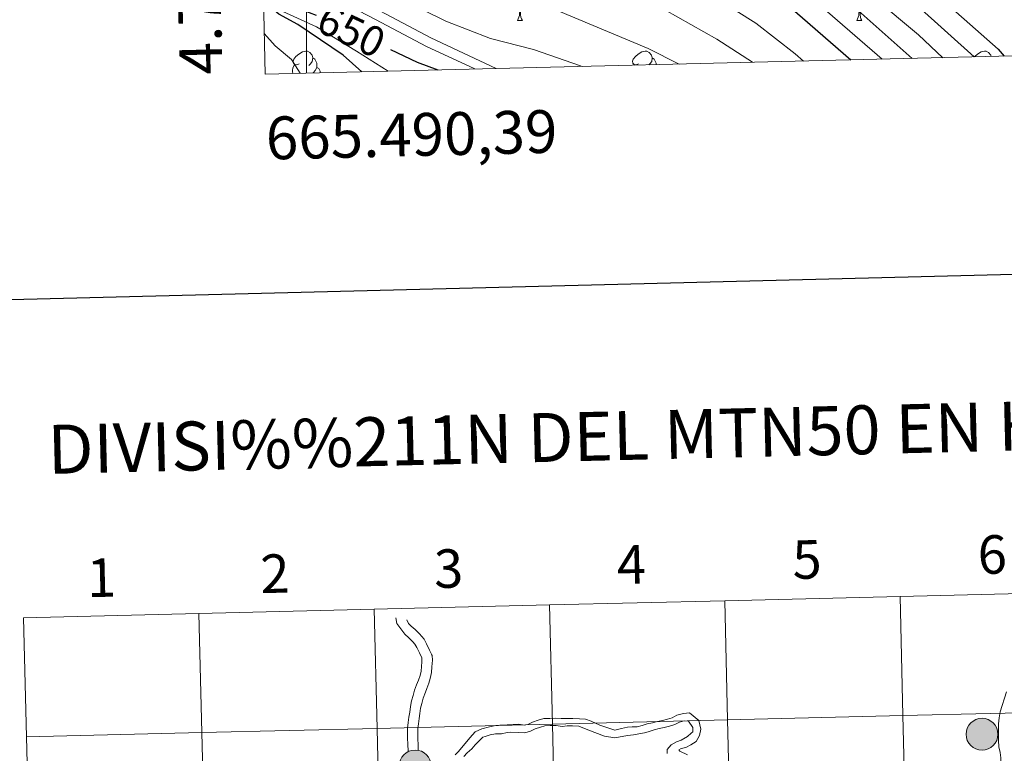
# Model space of a CAD drawing. Units: metres. Extents: x 664549 to 669074, y 734835 to 737912.
# Drawn here: x 665433 to 665663, y 735091 to 735262 of the extents above; entities that cross this region are included whole.
import ezdxf
from ezdxf.enums import TextEntityAlignment as Align

# ---------------------------------------------------------------- set-up
doc = ezdxf.new("R2010")
doc.units = ezdxf.units.M
doc.header["$MEASUREMENT"] = 0
doc.linetypes.add('DGN Style 3', pattern=[69.697382, 49.783844, -19.913538])
for name, color, linetype, lineweight in [('Carátula', 7, 'Continuous', 5), ('Elementos auxiliares', 7, 'Continuous', 5), ('Entidades rústicas y varios', 7, 'Continuous', 5), ('Hidrografía', 7, 'Continuous', 5), ('Relieve y altimetría', 7, 'Continuous', 5), ('Textos de rotulación', 7, 'Continuous', 5), ('Viales y ferrocarril', 7, 'Continuous', 5)]:
    doc.layers.add(name, color=color, linetype=linetype, lineweight=lineweight)
doc.styles.add('Style-arial', font='arial.shx', dxfattribs={"bigfont": 'arialbig.shx'})
doc.styles.add('Style-Helvetica-Narrow-Oblique', font='txt')

msp = doc.modelspace()

# ---------------------------------------------------------------- hatches: boundary and pattern name
at = {"layer": 'Carátula', "linetype": 'Continuous', "lineweight": 5}
h = msp.add_hatch(color=250, dxfattribs=at)
edge = h.paths.add_edge_path()
edge.add_arc((665657.93, 735095.34), 3.73, 179.497, 539.497)
h = msp.add_hatch(color=250, dxfattribs=at)
edge = h.paths.add_edge_path()
edge.add_arc((665525.42, 735087.91), 3.73, 179.497, 539.497)

# ---------------------------------------------------------------- linework, layer by layer
at = {"layer": 'Carátula', "color": 7, "linetype": 'Continuous', "lineweight": 5}
msp.add_line((665500, 735249.89), (665500, 735269.89), dxfattribs=at)
at = {"layer": 'Carátula', "color": 7, "linetype": 'Continuous', "lineweight": 25, "flags": 128}
msp.add_lwpolyline([(665359.04, 737610.94), (665419.56, 735196.71), (668973.42, 735285.79), (668912.99, 737697.03), (665359.04, 737610.94)], dxfattribs=at)
at = {"layer": 'Carátula', "color": 7, "linetype": 'Continuous', "lineweight": 5, "flags": 128}
for points in [[(665597.79, 735126.56), (665598.46, 735098.7), (665639.44, 735099.7), (665638.77, 735127.55)], [(665638.77, 735127.55), (665597.79, 735126.56)], [(665638.77, 735127.55), (665639.44, 735099.7), (665680.42, 735100.69), (665679.75, 735128.54)], [(665679.75, 735128.54), (665638.77, 735127.55)], [(665515.84, 735124.57), (665516.52, 735096.72), (665557.5, 735097.71), (665556.82, 735125.56)], [(665556.82, 735125.56), (665515.84, 735124.57)], [(665556.82, 735125.56), (665557.5, 735097.71), (665598.46, 735098.7), (665597.79, 735126.56)], [(665597.79, 735126.56), (665556.82, 735125.56)], [(665474.87, 735123.58), (665433.9, 735122.59)], [(665434.57, 735094.73), (665475.54, 735095.73), (665474.87, 735123.58)], [(665474.87, 735123.58), (665475.54, 735095.73), (665516.52, 735096.72), (665515.84, 735124.57)], [(665515.84, 735124.57), (665474.87, 735123.58)], [(665433.9, 735122.59), (665434.57, 735094.73)], [(665520.89, 735122.56), (665521.1, 735121.25), (665522.99, 735118.7), (665523.97, 735117.85), (665524.87, 735116.98), (665525.38, 735116.4), (665525.85, 735115.6), (665526.46, 735114.39), (665527, 735113.22), (665526.99, 735112.24), (665526.88, 735111.17), (665526.82, 735110.09), (665526.59, 735109.06), (665526.18, 735108.02), (665525.72, 735106.87), (665525.23, 735105.64), (665524.96, 735104.36), (665524.6, 735103.14), (665524.32, 735101.81), (665524.14, 735100.54), (665523.97, 735099.32), (665523.8, 735098.1), (665523.62, 735096.77), (665523.64, 735095.46), (665523.66, 735094.24), (665523.68, 735093.18), (665523.75, 735091.23)], [(665523.47, 735122.07), (665523.9, 735121.26), (665524.48, 735120.6), (665525.4, 735119.79), (665526.47, 735118.81), (665527.55, 735117.58), (665528.11, 735116.46), (665528.77, 735115.03), (665529.22, 735114.04)], [(665529.27, 735113.95), (665529.36, 735113.72), (665529.47, 735112.65), (665529.3, 735111.12), (665529.22, 735109.76), (665528.91, 735108.35), (665528.61, 735107.31), (665528.15, 735106), (665527.82, 735105.17), (665527.3, 735103.77), (665526.95, 735102.53), (665526.7, 735101.4), (665526.54, 735100.21), (665526.37, 735098.99), (665526.21, 735097.76), (665526.03, 735096.62), (665526.05, 735095.5), (665526.07, 735094.28), (665526.09, 735092.88), (665526.15, 735091.55)], [(665663.62, 735105.28), (665662.21, 735100.57), (665661.92, 735099.15), (665661.76, 735097.77), (665661.77, 735096.35), (665661.79, 735095.09), (665661.81, 735093.84), (665661.83, 735092.37), (665662.14, 735091.04), (665662.32, 735089.83), (665662.34, 735088.66), (665662.35, 735087.32), (665662.37, 735086.16), (665662.22, 735084.93), (665661.84, 735083.53), (665661.4, 735082.2), (665661.02, 735079.26), (665660.78, 735076.85)], [(665534.8, 735090.56), (665535.55, 735091.34), (665538.18, 735094.52), (665539.47, 735095.94), (665541.02, 735096.62), (665542.82, 735097.11), (665544.25, 735097.35), (665545.18, 735097.43), (665546.96, 735097.55), (665548.36, 735097.61), (665549.64, 735097.69), (665550.88, 735097.49), (665551.78, 735097.61), (665552.82, 735098.16), (665554.19, 735098.65), (665555.5, 735099.03), (665556.92, 735099.06), (665558.32, 735099.07), (665559.56, 735099.01), (665560.97, 735099.01), (665562.26, 735099.03), (665563.81, 735098.93), (665565.21, 735098.84), (665566.59, 735098.39), (665568.6, 735097.44), (665572.12, 735096.31), (665573.62, 735096.7), (665575.05, 735096.97), (665576.16, 735097.04), (665577.33, 735097.06), (665578.47, 735097.39), (665579.69, 735097.74), (665580.89, 735097.98), (665582.07, 735098.32), (665583.25, 735098.56), (665584.4, 735098.88), (665585.5, 735099.21), (665586.6, 735099.78), (665588.11, 735100.17), (665589.58, 735100.34), (665591.72, 735098.55), (665592.22, 735096.53), (665591.92, 735095.03), (665591.12, 735093.62), (665589.86, 735092.85), (665588.66, 735092.28), (665587.62, 735091.98), (665587.04, 735091.72), (665587.28, 735091.36), (665589.11, 735090.51)], [(665536.77, 735090.16), (665537.59, 735091.01), (665538.7, 735091.91), (665539.44, 735092.89), (665541.24, 735094.65), (665541.81, 735094.85), (665542.93, 735095.19), (665544.21, 735095.44), (665545.61, 735095.45), (665546.89, 735095.71), (665547.79, 735095.82), (665549.61, 735095.78), (665551.06, 735095.66), (665552.41, 735096.04), (665553.49, 735096.6), (665554.7, 735097.03), (665555.76, 735097.34), (665556.95, 735097.36), (665558.36, 735097.37), (665559.81, 735097.16), (665560.92, 735097.3), (665562.22, 735097.33), (665563.7, 735097.24), (665565.82, 735096.34), (665569.66, 735094.89), (665572.09, 735094.52), (665575.09, 735095.04), (665576.46, 735095.17), (665577.73, 735095.42), (665579, 735095.64), (665579.87, 735095.87), (665581.29, 735096.34), (665582.47, 735096.68), (665583.65, 735096.91), (665584.87, 735097.26), (665586.14, 735097.63), (665587.2, 735098.18), (665588.27, 735098.47), (665589.35, 735098.39), (665590.32, 735096.9), (665590.31, 735095.92), (665589.97, 735095.56), (665589.1, 735094.8), (665587.62, 735093.96), (665586.5, 735093.58), (665585.29, 735092.9), (665584.33, 735091.78), (665584.34, 735090.85)], [(665435.25, 735066.88), (665476.22, 735067.87), (665475.54, 735095.73), (665434.57, 735094.73)], [(665434.57, 735094.73), (665435.25, 735066.88)]]:
    msp.add_lwpolyline(points, dxfattribs=at)
at = {"layer": 'Carátula', "color": 7, "linetype": 'Continuous', "lineweight": 5}
for centre in [(665657.93, 735095.34), (665525.42, 735087.91)]:
    msp.add_circle(centre, 3.73, dxfattribs=at)
for points in [[(664620.59, 734834.76), (669074.28, 734942.63), (669002.36, 737911.77), (664548.67, 737803.9)], [(665638.77, 735127.55), (665597.79, 735126.56), (665598.46, 735098.7), (665639.44, 735099.7)], [(665679.75, 735128.54), (665638.77, 735127.55), (665639.44, 735099.7), (665680.42, 735100.69)], [(665556.82, 735125.56), (665515.84, 735124.57), (665516.52, 735096.72), (665557.5, 735097.71)], [(665597.79, 735126.56), (665556.82, 735125.56), (665557.5, 735097.71), (665598.46, 735098.7)], [(665474.87, 735123.58), (665433.9, 735122.59), (665434.57, 735094.73), (665475.54, 735095.73)], [(665515.84, 735124.57), (665474.87, 735123.58), (665475.54, 735095.73), (665516.52, 735096.72)], [(665680.42, 735100.69), (665639.44, 735099.7), (665640.12, 735071.84), (665681.1, 735072.84)], [(665557.5, 735097.71), (665516.52, 735096.72), (665517.19, 735068.87), (665558.17, 735069.86)], [(665598.46, 735098.7), (665557.5, 735097.71), (665558.17, 735069.86), (665599.14, 735070.85)], [(665639.44, 735099.7), (665598.46, 735098.7), (665599.14, 735070.85), (665640.12, 735071.84)], [(665475.54, 735095.73), (665434.57, 735094.73), (665435.25, 735066.88), (665476.22, 735067.87)], [(665516.52, 735096.72), (665475.54, 735095.73), (665476.22, 735067.87), (665517.19, 735068.87)]]:
    msp.add_3dface(points, dxfattribs=at)
at = {"layer": 'Elementos auxiliares', "color": 250, "linetype": 'Continuous', "lineweight": 5}
msp.add_3dface([(665490.39, 735249.66), (665434.8, 737563.04), (668843.73, 737645.64), (668900.51, 735332.26)], dxfattribs=at)
at = {"layer": 'Entidades rústicas y varios', "color": 92, "linetype": 'Continuous', "lineweight": 5}
for p, q in [((665549.36, 735262.16), (665550.48, 735262.16)), ((665628.69, 735262.16), (665629.82, 735262.16)), ((665576.54, 735251.75), (665576.58, 735251.81))]:
    msp.add_line(p, q, dxfattribs=at)
at = {"layer": 'Entidades rústicas y varios', "color": 92, "linetype": 'Continuous', "lineweight": 5, "flags": 128}
for points in [[(665549.36, 735262.16), (665549.79, 735263.32), (665549.9, 735264.84), (665550.01, 735264.84), (665550.04, 735264.26), (665550.08, 735263.57), (665550.15, 735262.96), (665550.26, 735262.56), (665550.48, 735262.16)], [(665628.69, 735262.16), (665629.13, 735263.32), (665629.24, 735264.84), (665629.35, 735264.84), (665629.38, 735264.26), (665629.42, 735263.57), (665629.49, 735262.96), (665629.6, 735262.56), (665629.82, 735262.16)], [(665498.3, 735252.07), (665497.78, 735251.81), (665497.24, 735251.87), (665496.98, 735252.23), (665496.92, 735252.66), (665497.08, 735253.18), (665497.56, 735253.77), (665498.2, 735254.31), (665499.1, 735254.89), (665499.84, 735255.05), (665500.27, 735254.99), (665500.8, 735254.68), (665501.33, 735254.09), (665501.49, 735253.45), (665501.38, 735252.61), (665500.96, 735252.07), (665500.54, 735251.65)], [(665577.64, 735252.07), (665577.11, 735251.81), (665576.58, 735251.87), (665576.32, 735252.23), (665576.26, 735252.66), (665576.42, 735253.18), (665576.9, 735253.77), (665577.54, 735254.31), (665578.44, 735254.89), (665579.18, 735255.05), (665579.61, 735254.99), (665580.14, 735254.68), (665580.67, 735254.09), (665580.83, 735253.45), (665580.72, 735252.61), (665580.29, 735252.07), (665580.05, 735251.83)], [(665656.15, 735253.67), (665656.23, 735253.77), (665656.86, 735254.31), (665657.76, 735254.89), (665658.51, 735255.05), (665658.93, 735254.99), (665659.46, 735254.68), (665659.99, 735254.09), (665660.07, 735253.77)], [(665496.87, 735249.82), (665496.76, 735250.11), (665496.76, 735250.53), (665496.82, 735251.12), (665497.24, 735251.81)], [(665501.49, 735253.45), (665501.96, 735253.14), (665502.28, 735252.5), (665502.44, 735252.18), (665502.44, 735251.6), (665502.44, 735251.17), (665502.07, 735250.49), (665501.65, 735250.01), (665501.56, 735249.93)], [(665580.83, 735253.45), (665581.3, 735253.14), (665581.62, 735252.5), (665581.78, 735252.18), (665581.78, 735251.87)], [(665502.44, 735251.17), (665502.9, 735250.93), (665503.24, 735250.31), (665503.19, 735249.97)]]:
    msp.add_lwpolyline(points, dxfattribs=at)
at = {"layer": 'Hidrografía', "color": 142, "linetype": 'DGN Style 3', "lineweight": 15}
msp.add_polyline3d([(665489.96, 735267.47, 650.5), (665490.91, 735265.91, 650), (665502.35, 735260.7, 649.44), (665511.69, 735255.04, 648.76), (665519.11, 735250.35, 648.39)], dxfattribs=at)
at = {"layer": 'Relieve y altimetría', "color": 30, "linetype": 'Continuous', "lineweight": 5, "flags": 128}
for points, elevation in [([(665486.7, 735403.14), (665489.71, 735391.13), (665490.44, 735386.18), (665491.74, 735371.85), (665493.53, 735359.16), (665495.4, 735354.54), (665497.89, 735350.11), (665502.25, 735344.19), (665507.16, 735340.05), (665515.98, 735333.98), (665521.44, 735329.38), (665535.56, 735324.38), (665558.17, 735314.45), (665565.26, 735311.93), (665576.36, 735305.95), (665583.69, 735299.53), (665598.53, 735293.26), (665607.14, 735288.47), (665611.33, 735285.75), (665625.4, 735274.38), (665632.69, 735267.53), (665643.07, 735258.81), (665648.79, 735253.49)], 690), ([(665487.9, 735353.23), (665489.42, 735349.78), (665491.93, 735345.47), (665496.05, 735340.29), (665499.98, 735336.46), (665513.9, 735323.63), (665518.23, 735321.12), (665525.88, 735318.82), (665532.45, 735316.38), (665551.12, 735308.67), (665564.21, 735304.27), (665575.04, 735299.62), (665581.53, 735294.88), (665594.26, 735289.72), (665603.9, 735284.41), (665608.11, 735281.73), (665621.95, 735270.82), (665641.63, 735253.32)], 685), ([(665488.26, 735338.33), (665499.21, 735326.5), (665504.1, 735322.04), (665510.16, 735315.22), (665515.02, 735312.85), (665524.62, 735310.07), (665548.69, 735300.92), (665573.73, 735293.28), (665579.38, 735290.23), (665591.82, 735285.3), (665600.65, 735280.33), (665605.62, 735277.2), (665617.77, 735267.83), (665634.59, 735253.15)], 680), ([(665488.84, 735314.35), (665491.96, 735310.65), (665495.34, 735306.03), (665499.19, 735302.84), (665506.51, 735298.84), (665515.49, 735295.37), (665539.5, 735287.91), (665569.69, 735279.71), (665582.05, 735274.85), (665586.59, 735272.77), (665595.27, 735267.79), (665605.03, 735261.53), (665614.23, 735254.37), (665616.2, 735252.7)], 670), ([(665489.16, 735300.78), (665498.42, 735294.76), (665508.2, 735289.67), (665519.04, 735285.77), (665523.82, 735284.32), (665552.79, 735277.28), (665562.33, 735274.36), (665566.96, 735272.48), (665583.81, 735264.64), (665595.92, 735257.78), (665604.28, 735252.42)], 665), ([(665489.31, 735294.59), (665499.84, 735287.41), (665504.14, 735284.85), (665525.89, 735274.56), (665540.71, 735269.68), (665558.46, 735264.63), (665579.92, 735255.63), (665587.1, 735252)], 660), ([(665489.46, 735288.47), (665490.91, 735287.5), (665495.53, 735283.11), (665500.07, 735280.02), (665521.65, 735267.48), (665532.58, 735262.01), (665543.05, 735258.01), (665553.05, 735255.42), (665564.05, 735251.62), (665564.45, 735251.45)], 655), ([(665656.07, 735253.67), (665643.02, 735265.44)], 695), ([(665498.52, 735249.86), (665496.55, 735253.05), (665492.7, 735256.29), (665490.16, 735259.14)], 655)]:
    msp.add_lwpolyline(points, dxfattribs=dict(at, elevation=elevation))
at = {"layer": 'Relieve y altimetría', "color": 30, "linetype": 'Continuous', "lineweight": 25, "flags": 128}
for points, elevation in [([(665578.64, 735318.94), (665578.99, 735318.63), (665588, 735308.83), (665589.36, 735307.82), (665601.59, 735302.96), (665612.46, 735297.26), (665617.75, 735293.81), (665628.78, 735284.58), (665639.45, 735274.5), (665645.16, 735270.11), (665661.69, 735255.51), (665663.09, 735253.84)], 700), ([(665560.56, 735289.23), (665572.41, 735286.94), (665577.22, 735285.58), (665584.82, 735282.95), (665589.38, 735280.89), (665595.17, 735277.61), (665601.69, 735273.67), (665611.24, 735266.93), (665627.28, 735252.97)], 675), ([(665512.97, 735250.21), (665508.59, 735254.1), (665498.02, 735261.22), (665493.52, 735263.66), (665490.91, 735265.91), (665494.16, 735265.89), (665499.01, 735264.66), (665502.25, 735263.45)], 650), ([(665519.68, 735255.42), (665525.91, 735252.48), (665530.7, 735250.64)], 650)]:
    msp.add_lwpolyline(points, dxfattribs=dict(at, elevation=elevation))
at = {"layer": 'Viales y ferrocarril', "color": 250, "linetype": 'DGN Style 3', "lineweight": 5}
msp.add_polyline3d([(665489.76, 735275.98, 652.21), (665491.94, 735275.95, 652.18), (665496.89, 735274.25, 652.26), (665509.46, 735268.34, 653.01), (665517.19, 735264.41, 653.01), (665529.05, 735258.11, 652.37), (665544.36, 735250.97, 651.51)], dxfattribs=at)
at = {"layer": 'Viales y ferrocarril', "color": 250, "linetype": 'Continuous', "lineweight": 5}
msp.add_polyline3d([(665489.81, 735273.77, 652.21), (665491.56, 735273.75, 652.18), (665496.06, 735272.2, 652.26), (665508.49, 735266.35, 653.01), (665516.17, 735262.45, 653.01), (665528.06, 735256.13, 652.37), (665539.39, 735250.85, 651.73)], dxfattribs=at)

# ---------------------------------------------------------------- texts
at = {"layer": 'Carátula', "color": 7, "linetype": 'Continuous', "lineweight": 5, "style": 'Style-arial'}
msp.add_text('4.735.249,66', height=10, rotation=91.3765, dxfattribs=at).set_placement((665480.39, 735249.66))
msp.add_text('665.490,39', height=10, rotation=1.3875, dxfattribs=at).set_placement((665490.39, 735239.66), align=Align.TOP_LEFT)
for s, height, p in [('DIVISI%%211N DEL MTN50 EN HOJA 1:5.000', 11.4389, (665598.69, 735165.75)), ('6', 9, (665660.32, 735137.36)), ('4', 9, (665575.96, 735135.02)), ('5', 9, (665617.02, 735136.2)), ('2', 9, (665492.64, 735132.89)), ('3', 9, (665533.23, 735134.07)), ('1', 9, (665452.08, 735131.94))]:
    msp.add_text(s, height=height, rotation=1.3875, dxfattribs=at).set_placement(p, align=Align.MIDDLE_CENTER)
at = {"layer": 'Textos de rotulación', "color": 27, "linetype": 'Continuous', "lineweight": 5, "style": 'Style-Helvetica-Narrow-Oblique'}
msp.add_text('650', height=7, rotation=334.75, dxfattribs=at).set_placement((665510.5, 735259.74, 650), align=Align.MIDDLE_CENTER)

doc.saveas('drawing.dxf')
